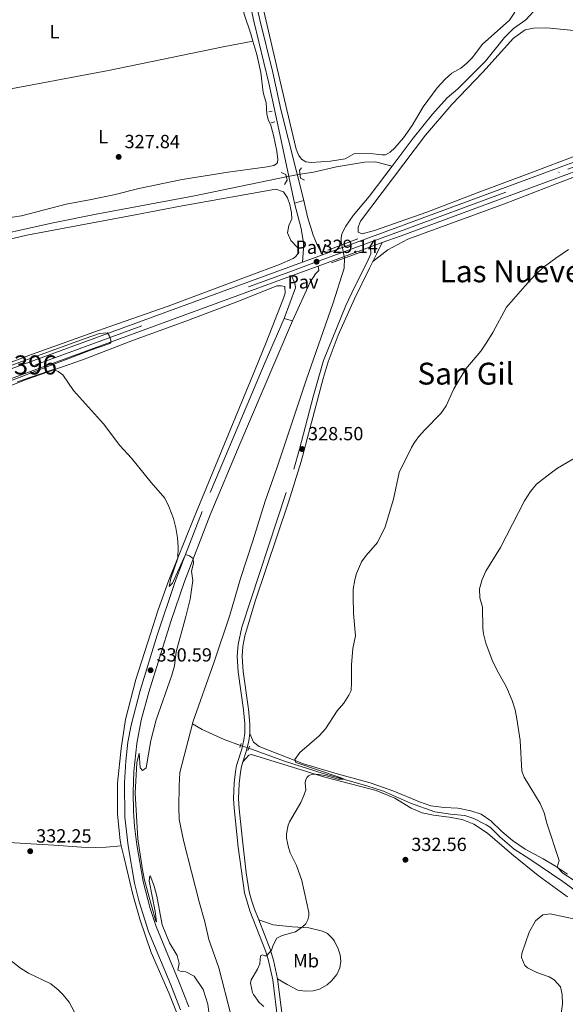
# Model space of a CAD drawing. Units: metres. Extents: x 587243 to 594148, y 4705846 to 4710562.
# Drawn here: x 591984 to 592271, y 4706935 to 4707453 of the extents above; entities that cross this region are included whole.
import ezdxf
from ezdxf.enums import TextEntityAlignment as Align

# ---------------------------------------------------------------- set-up
doc = ezdxf.new("R2010")
doc.units = ezdxf.units.M
doc.header["$MEASUREMENT"] = 0
for name, pattern in [('DGN Style 2', [74.5648, 44.73888, -29.82592]), ('DGN Style 3', [104.39072, 74.5648, -29.82592]), ('DGN Style 4', [119.3782448, 59.65184000000001, -29.82592, 0.0745648, -29.82592]), ('DGN Style 5', [52.19536, 22.36944, -29.82592])]:
    doc.linetypes.add(name, pattern=pattern)
for name, color, linetype, lineweight in [('Nivel 11', 7, 'Continuous', 0), ('Nivel 21', 7, 'Continuous', 0), ('Nivel 22', 7, 'Continuous', 0), ('Nivel 23', 7, 'Continuous', 0), ('Nivel 25', 7, 'Continuous', 0), ('Nivel 26', 7, 'Continuous', 0), ('Nivel 36', 7, 'Continuous', 0), ('Nivel 37', 7, 'Continuous', 0), ('Nivel 41', 7, 'Continuous', 0), ('Nivel 45', 7, 'Continuous', 0), ('Nivel 48', 7, 'Continuous', 0), ('Nivel 5', 7, 'Continuous', 0), ('Nivel 54', 7, 'Continuous', 0), ('Nivel 7', 7, 'Continuous', 0)]:
    doc.layers.add(name, color=color, linetype=linetype, lineweight=lineweight)
doc.styles.add('Style-Arial', font='txt')
doc.styles.add('Style-Arial Narrow', font='txt')
doc.styles.add('Style-Times New Roman', font='txt')

# ---------------------------------------------------------------- blocks, each defined once
blk = doc.blocks.new('5PATER')
at = {"layer": 'Nivel 7', "linetype": 'Continuous', "lineweight": 0}
h = blk.add_hatch(color=51, dxfattribs=at)
edge = h.paths.add_edge_path()
edge.add_ellipse((-0.01885426044464111, -0.04621738195419312), major_axis=(-10.95721237655889, -11.10700355671524), ratio=0.9994222409660316, start_angle=0, end_angle=360)

msp = doc.modelspace()

# ---------------------------------------------------------------- linework, layer by layer
at = {"layer": 'Nivel 11', "color": 142, "linetype": 'DGN Style 3', "lineweight": 13}
for points in [[(592180.3399999999, 4707376.310000001, 325.89), (592191.5, 4707391.060000001, 325.78), (592201.6400000006, 4707403.59, 325.68), (592209.3299999982, 4707412.199999999, 325.68), (592214.8999999985, 4707416.939999999, 325.68), (592229.4400000013, 4707431.540000001, 325.68), (592239.4400000013, 4707444.08, 325.68), (592244.1999999993, 4707448.74, 325.68), (592250.7399999984, 4707453.359999999, 325.68), (592257.2300000004, 4707460.310000001, 325.68)], [(592131.9400000013, 4707372.02, 326.27), (592138.9800000004, 4707373.130000001, 326.2), (592151.2199999988, 4707375.949999999, 326.2), (592165.8399999999, 4707378.34, 326.2), (592171.6400000006, 4707378.65, 325.88), (592180.3399999999, 4707376.310000001, 325.89)], [(592153.9600000009, 4707334.85, 326.71), (592153.5500000007, 4707336.380000001, 326.64), (592153.5100000016, 4707338.42, 326.53), (592154.0199999996, 4707340.75, 326.53), (592156.120000001, 4707344.75, 326.32), (592159.9800000004, 4707350.35, 326.21), (592168.2600000016, 4707360.33, 326), (592180.3399999999, 4707376.310000001, 325.89)], [(591963.2899999991, 4707339.1, 327.8), (591968.129999999, 4707339.119999999, 327.8), (591983.2199999988, 4707342.199999999, 327.37), (592001.3000000007, 4707346.35, 327.05), (592024.75, 4707351.09, 326.94), (592076.4400000013, 4707360.710000001, 326.41), (592124.7399999984, 4707370.699999999, 326.31)], [(592075.3099999987, 4707082.82, 328.24), (592075.5300000012, 4707083.68, 328.24), (592086.620000001, 4707114.93, 328.13), (592095.0899999999, 4707139.99, 327.92), (592100.6000000015, 4707159.199999999, 327.7), (592107.1999999993, 4707178.98, 327.38), (592113.6400000006, 4707199.91, 327.49), (592119.9200000018, 4707217.84, 327.81), (592135.1099999994, 4707263.699999999, 327.7), (592149.370000001, 4707304.43, 327.7), (592155.1000000015, 4707322.619999999, 327.06), (592155.3099999987, 4707327.85, 326.98)], [(592095.7300000004, 4706929.01, 328.34), (592089.1799999997, 4706954.35, 328.34), (592084.0599999987, 4706969.26, 328.34), (592081.9100000001, 4706978.51, 328.34), (592078.8500000015, 4706989.029999999, 328.34), (592070.7600000016, 4707020.609999999, 328.34), (592068.4299999997, 4707032.439999999, 328.34), (592068.1700000018, 4707038.91, 328.34), (592068.4400000013, 4707050.18, 328.34), (592068.7899999991, 4707057.140000001, 328.34), (592075.3099999987, 4707082.82, 328.24)], [(592100.6700000018, 4707071.41, 328.47), (592092.0199999996, 4707074.529999999, 328.36), (592080.3900000006, 4707079.77, 328.04), (592075.3099999987, 4707082.82, 328.24)], [(592280.0199999996, 4706992.57, 333.37), (592270.1999999993, 4706999.689999999, 333.27), (592252.8500000015, 4707011.51, 332.2), (592244.5599999987, 4707016.82, 331.99), (592237.2800000012, 4707023.1, 331.67), (592232.1400000006, 4707028.119999999, 331.67), (592229.8599999994, 4707029.65, 331.67), (592223.3099999987, 4707032.939999999, 331.67), (592218.5799999982, 4707034.49, 331.67), (592211.129999999, 4707035.17, 331.45), (592202.7800000012, 4707036.380000001, 331.03), (592190.1400000006, 4707041.060000001, 330.6), (592175.8299999982, 4707047.279999999, 330.6), (592167.0399999991, 4707050.18, 330.39), (592144.1999999993, 4707056.65, 329.64), (592123.8099999987, 4707063.17, 329.22), (592105.0199999996, 4707070, 328.68)]]:
    msp.add_polyline3d(points, dxfattribs=at)
at = {"layer": 'Nivel 21', "color": 1, "linetype": 'DGN Style 2', "lineweight": 0, "flags": 128}
for points, elevation in [([(592115.6000000015, 4707404.91), (592117.370000001, 4707405.290000001)], 328.66), ([(592116.8000000007, 4707399.130000001), (592118.629999999, 4707399.58)], 328.66), ([(592134.2800000012, 4707368.890000001), (592132.2199999988, 4707369.939999999), (592131.6600000001, 4707374.09), (592132.8000000007, 4707375.41)], 328.12), ([(592101.0100000016, 4707072.34), (592100.6700000018, 4707071.41)], 328.98), ([(592100.6700000018, 4707071.41), (592100.2300000004, 4707070.210000001)], 328.98), ([(592104.5599999987, 4707068.720000001), (592105.0199999996, 4707070)], 328.98), ([(592105.0199999996, 4707070), (592105.3999999985, 4707071.050000001)], 328.98)]:
    msp.add_lwpolyline(points, dxfattribs=dict(at, elevation=elevation))
at = {"layer": 'Nivel 21', "color": 1, "linetype": 'DGN Style 2', "lineweight": 0, "extrusion": (0.0116163288674576, 0.004431577932959111, 0.9999227080233087), "elevation": 28068.14358310717, "flags": 128}
msp.add_lwpolyline([(592102.8677925803, 4707253.896665428), (592118.649167303, 4707259.916724542)], dxfattribs=at)
at = {"layer": 'Nivel 21', "color": 7, "linetype": 'Continuous', "lineweight": 13, "extrusion": (0.005701850338910468, 0.002081774114044856, 0.9999815773899292), "elevation": 13504.97869257032, "flags": 128}
msp.add_lwpolyline([(592157.5283908956, 4707315.845939782), (592163.7185183428, 4707318.105944678)], dxfattribs=at)
at = {"layer": 'Nivel 21', "color": 7, "linetype": 'Continuous', "lineweight": 0, "extrusion": (0.8937864843507325, -0.4453932445155811, 0.05263628151609498), "elevation": -1567320.143949176, "flags": 128}
msp.add_lwpolyline([(4477299.699544024, 82941.28166702867), (4477304.015151322, 82941.1715143295), (4477310.82626231, 82941.76233335224)], dxfattribs=at)
at = {"layer": 'Nivel 21', "color": 7, "linetype": 'Continuous', "lineweight": 13, "extrusion": (0.007050307033992302, 0.002583318607875042, 0.999971809420494), "elevation": 16664.42710076237, "flags": 128}
msp.add_lwpolyline([(592124.4824343771, 4707296.337655088), (592151.9933017232, 4707306.417688722)], dxfattribs=at)
at = {"layer": 'Nivel 21', "color": 1, "linetype": 'DGN Style 2', "lineweight": 0, "extrusion": (0.006488597746212353, 0.002408184264198276, 0.9999760490870956), "elevation": 15506.79262492086, "flags": 128}
msp.add_lwpolyline([(592133.9431262165, 4707301.646454116), (592148.8435263, 4707307.176470151)], dxfattribs=at)
at = {"layer": 'Nivel 21', "color": 7, "linetype": 'Continuous', "lineweight": 13, "extrusion": (0.006641666610114262, 0.00243277618769722, 0.9999749846194457), "elevation": 15713.80300741753, "flags": 128}
msp.add_lwpolyline([(592117.9233911261, 4707301.51170142), (592128.5436882228, 4707305.401712932)], dxfattribs=at)
at = {"layer": 'Nivel 21', "color": 7, "linetype": 'Continuous', "lineweight": 13, "extrusion": (0.006897931269839935, 0.002526624896136249, 0.9999730169913742), "elevation": 16307.32382985079, "flags": 128}
msp.add_lwpolyline([(592111.1014480852, 4707292.352818595), (592125.1618723609, 4707297.502835035)], dxfattribs=at)
at = {"layer": 'Nivel 21', "color": 7, "linetype": 'Continuous', "lineweight": 0, "elevation": 329.35, "flags": 128}
msp.add_lwpolyline([(592101.879999999, 4707062.73), (592103.7800000012, 4707068.77), (592105, 4707073.859999999), (592105.5, 4707077.58)], dxfattribs=at)
at = {"layer": 'Nivel 21', "color": 7, "linetype": 'Continuous', "lineweight": 13}
for points in [[(592143.7899999991, 4707329.699999999, 329.11), (592183.3999999985, 4707344.210000001, 328.8), (592272.0399999991, 4707377.029999999, 328.8), (592320.3000000007, 4707394.58, 329.33), (592412.1400000006, 4707428.35, 328.91), (592450.6999999993, 4707442.48, 328.91), (592480.379999999, 4707453.460000001, 328.8), (592511.620000001, 4707465.1, 328.8), (592543.9499999993, 4707477.1, 328.8), (592572.6799999997, 4707487.93, 328.91), (592603.379999999, 4707499.01, 329.12), (592632.5899999999, 4707509.779999999, 329.44), (592664.2399999984, 4707521.220000001, 329.87), (592696.1600000001, 4707533.01, 329.97), (592723.1999999993, 4707542.91, 330.4), (592751.3200000003, 4707553.380000001, 330.83), (592755.9299999997, 4707555.07, 330.91)], [(592175.2199999988, 4707336.02, 328.88), (592185.0799999982, 4707339.630000001, 328.8), (592273.7199999988, 4707372.460000001, 328.8), (592321.9800000004, 4707390, 329.33), (592413.8200000003, 4707423.779999999, 328.91), (592452.3399999999, 4707438.01, 328.91), (592482.0399999991, 4707449, 328.8), (592513.2800000012, 4707460.640000001, 328.8), (592545.6099999994, 4707472.65, 328.8), (592574.3200000003, 4707483.470000001, 328.91), (592605.0100000016, 4707494.540000001, 329.12), (592634.2199999988, 4707505.310000001, 329.44), (592665.879999999, 4707516.75, 329.87), (592697.8000000007, 4707528.540000001, 329.97), (592724.8500000015, 4707538.449999999, 330.4), (592752.9699999988, 4707548.92, 330.83)], [(591307.4699999988, 4707022.15, 337.64), (591323.4100000001, 4707028.060000001, 337.64), (591354.5500000007, 4707039.640000001, 337.53), (591386.5100000016, 4707051.380000001, 337.75), (591415.629999999, 4707062.24, 337.64), (591445.8900000006, 4707073.540000001, 337.85), (591470.6000000015, 4707082.76, 337.85), (591498.9699999988, 4707093.140000001, 337.32), (591526.2600000016, 4707103.15, 336.9), (591552.3299999982, 4707112.74, 336.68), (591603.3099999987, 4707131.49, 334.98), (591634.6700000018, 4707142.869999999, 333.81), (591674.2800000012, 4707157.189999999, 333.17), (591724.0500000007, 4707175.5, 332.42), (591763.6600000001, 4707189.76, 332), (591798.3299999982, 4707202.49, 331.47), (591835.5700000003, 4707216.23, 331.36), (591883.4100000001, 4707234.17, 330.61), (591991.8599999994, 4707274.050000001, 330.29), (592133.1700000018, 4707325.810000001, 329.19)], [(591309.1600000001, 4707017.92, 337.64), (591325, 4707023.790000001, 337.64), (591356.129999999, 4707035.369999999, 337.53), (591388.1000000015, 4707047.1, 337.75), (591417.2199999988, 4707057.970000001, 337.64), (591447.4800000004, 4707069.27, 337.85), (591472.1799999997, 4707078.49, 337.85), (591500.5399999991, 4707088.859999999, 337.32), (591527.8299999982, 4707098.880000001, 336.9), (591553.8999999985, 4707108.470000001, 336.68), (591604.879999999, 4707127.210000001, 334.98), (591636.2199999988, 4707138.59, 333.81), (591675.8399999999, 4707152.91, 333.17), (591725.6000000015, 4707171.220000001, 332.42), (591765.2199999988, 4707185.470000001, 332), (591799.8999999985, 4707198.220000001, 331.47), (591837.1499999985, 4707211.949999999, 331.36), (591885.1099999994, 4707229.609999999, 330.61), (591993.5300000012, 4707269.48, 330.29), (592127.4600000009, 4707318.529999999, 329.25)]]:
    msp.add_polyline3d(points, dxfattribs=at)
at = {"layer": 'Nivel 21', "color": 7, "linetype": 'Continuous', "lineweight": 0}
for points in [[(592133.9400000013, 4707358.17, 329.08), (592121.9299999997, 4707406.029999999, 328.51), (592117.5799999982, 4707425.560000001, 328.72), (592110.7600000016, 4707453.390000001, 329.3), (592106.0700000003, 4707474.33, 328.91)], [(592105.5, 4707077.58, 329.35), (592105.4800000004, 4707082.58, 329.27), (592104.8399999999, 4707090.439999999, 329.25), (592102.0700000003, 4707110.25, 329.25), (592101.620000001, 4707115.33, 329.19), (592101.5199999996, 4707118.4, 329.16), (592101.8900000006, 4707123.380000001, 329.14), (592102.8500000015, 4707129.130000001, 329.14), (592108.3399999999, 4707147.359999999, 329.07), (592125.8399999999, 4707199.48, 328.57), (592132.5399999991, 4707220.77, 328.5), (592144.1400000006, 4707264.51, 328.57), (592146.7399999984, 4707273.23, 328.61), (592152.0799999982, 4707287.25, 328.61), (592160.5199999996, 4707306.43, 328.61), (592168.5199999996, 4707322.540000001, 328.5), (592170.2800000012, 4707326.050000001, 328.4)], [(592128.0399999991, 4707294.790000001, 328.71), (592112.0100000016, 4707257.529999999, 327.99), (592100.2300000004, 4707229.939999999, 328.12), (592084.7199999988, 4707192.68, 329.03), (592071.2100000009, 4707157.74, 330.34), (592064, 4707136.66, 330.39), (592052.3900000006, 4707099.35, 330.66), (592048.4600000009, 4707084.58, 330.6), (592046.0399999991, 4707072.359999999, 330.42), (592044.5300000012, 4707057.720000001, 330.22), (592044.1600000001, 4707046.82, 330.12), (592044.3399999999, 4707036.82, 330.04), (592044.9400000013, 4707028.92, 329.99), (592046.1499999985, 4707019.119999999, 329.98), (592049.4200000018, 4706999.74, 330.1), (592053.0799999982, 4706985.529999999, 330.2), (592056.1999999993, 4706976.029999999, 330.26), (592068.2600000016, 4706947.050000001, 330.61), (592073.3900000006, 4706933.800000001, 330.57)], [(592110.25, 4706979.5, 329.7), (592108.0399999991, 4706985.210000001, 329.67), (592106.370000001, 4706989.939999999, 329.62), (592105.2199999988, 4706994.359999999, 329.57), (592103.6700000018, 4707004.24, 329.45), (592101.4299999997, 4707023.029999999, 329.35), (592099.8599999994, 4707037.949999999, 329.35), (592099.620000001, 4707043.4, 329.35), (592099.9200000018, 4707051.32, 329.35), (592100.5700000003, 4707057.33, 329.35), (592101.1000000015, 4707060.26, 329.35), (592101.879999999, 4707062.73, 329.35)], [(592120.1499999985, 4706948.5, 330.05), (592118.0500000007, 4706958.27, 329.9), (592116.1999999993, 4706964.1, 329.78), (592110.25, 4706979.5, 329.7)], [(592177.5300000012, 4706764.449999999, 331.24), (592176.0899999999, 4706776.18, 330.88), (592173.0700000003, 4706788.58, 330.74), (592168.9200000018, 4706812.640000001, 330.63), (592166.6799999997, 4706820.109999999, 330.63), (592164.5399999991, 4706824.619999999, 330.63), (592160.8000000007, 4706830.02, 330.63), (592143.5399999991, 4706848.16, 330.63), (592135.7300000004, 4706857.42, 330.57), (592132.5, 4706863.15, 330.43), (592131.0199999996, 4706867.93, 330.42), (592128.5799999982, 4706880.26, 330.42), (592125.75, 4706905.1, 330.42), (592122.879999999, 4706926.49, 330.63), (592120.1499999985, 4706948.5, 330.05)]]:
    msp.add_polyline3d(points, dxfattribs=at)
at = {"layer": 'Nivel 21', "color": 7, "linetype": 'DGN Style 3', "lineweight": 0}
for points in [[(592104.0500000007, 4707468.77, 328.87), (592107.6900000013, 4707452.67, 329.3), (592115.620000001, 4707419.99, 328.65), (592121.9400000013, 4707390.699999999, 328.55), (592128.9800000004, 4707356.779999999, 329.08)], [(592120.3299999982, 4706926.17, 330.63), (592117.620000001, 4706948.060000001, 330.05), (592115.1999999993, 4706958.859999999, 329.88), (592113.7800000012, 4706963.23, 329.78), (592105.6099999994, 4706984.369999999, 329.67), (592102.6999999993, 4706993.800000001, 329.57), (592099.4499999993, 4707017.76, 329.35), (592097.2399999984, 4707038.4, 329.35), (592097.0399999991, 4707043.390000001, 329.35), (592097.3500000015, 4707051.51, 329.35), (592098.0199999996, 4707057.699999999, 329.35), (592098.5899999999, 4707060.869999999, 329.35), (592101.3000000007, 4707069.449999999, 329.35), (592102.4699999988, 4707074.33, 329.35), (592102.9200000018, 4707077.74, 329.35), (592102.8900000006, 4707082.74, 329.27), (592102.2899999991, 4707090.16, 329.25), (592099.5, 4707110.08, 329.25), (592098.9499999993, 4707118.43, 329.16), (592099.4600000009, 4707124.560000001, 329.14), (592101.3399999999, 4707133.689999999, 329.14), (592128.620000001, 4707216.75, 328.5), (592131.7399999984, 4707227.24, 328.5), (592139.0799999982, 4707255.52, 328.53), (592144.3099999987, 4707274.07, 328.61), (592156.129999999, 4707302.880000001, 328.61), (592160.7300000004, 4707313.01, 328.61), (592167.1799999997, 4707325.41, 328.61), (592169.1400000006, 4707330.09, 328.52), (592169.0300000012, 4707333.76, 328.92)], [(592123.5799999982, 4707296.08, 328.71), (592113.6799999997, 4707273.130000001, 328.19), (592080.4200000018, 4707194.42, 329.03), (592070.4299999997, 4707168.74, 330.14), (592066.0500000007, 4707157.15, 330.37), (592056.8200000003, 4707129.439999999, 330.41), (592047.8500000015, 4707100.34, 330.66), (592043.120000001, 4707082.09, 330.56), (592041.4600000009, 4707073.050000001, 330.42), (592040.2800000012, 4707063.119999999, 330.28), (592039.629999999, 4707051.92, 330.16), (592039.879999999, 4707033.619999999, 330.03), (592041.5599999987, 4707018.48, 329.98), (592044.879999999, 4706998.810000001, 330.1), (592047.2600000016, 4706989.09, 330.16), (592052.2100000009, 4706973.49, 330.27), (592063.9600000009, 4706945.32, 330.61), (592069.0399999991, 4706932.189999999, 330.57)]]:
    msp.add_polyline3d(points, dxfattribs=at)
at = {"layer": 'Nivel 21', "color": 1, "linetype": 'DGN Style 2', "lineweight": 0}
msp.add_polyline3d([(592121.9899999984, 4707372.890000001, 327.8), (592124.4699999988, 4707371.91, 328.66), (592125.1400000006, 4707368.859999999, 328.55), (592123.8200000003, 4707366.58, 328.02)], dxfattribs=at)
at = {"layer": 'Nivel 22', "color": 142, "linetype": 'DGN Style 5', "lineweight": 0, "extrusion": (0.005374818973710016, 0.000985383478513503, 0.9999850700587485), "elevation": 8147.433730584522, "flags": 128}
msp.add_lwpolyline([(592121.6333321147, 4707366.277034633), (592114.4332211241, 4707364.957033992)], dxfattribs=at)
at = {"layer": 'Nivel 22', "color": 142, "linetype": 'DGN Style 5', "lineweight": 0, "extrusion": (-0.007166882006239575, 0.03716161040272373, 0.9992835686203315), "elevation": 171014.7221047203, "flags": 128}
msp.add_lwpolyline([(-1472856.548304252, -4506776.126945231), (-1472856.548304252, -4506783.261046436)], dxfattribs=at)
at = {"layer": 'Nivel 22', "color": 142, "linetype": 'DGN Style 5', "lineweight": 0, "extrusion": (-0.04363998379626679, 0.01414537405810027, 0.9989471758841996), "elevation": 41072.1463469435, "flags": 128}
msp.add_lwpolyline([(-4660289.437565994, -887197.8398596719), (-4660289.437565994, -887193.2622292824)], dxfattribs=at)
at = {"layer": 'Nivel 23', "color": 7, "linetype": 'DGN Style 4', "lineweight": 0}
msp.add_polyline3d([(591884.3099999987, 4707231.790000001, 330.61), (591992.7300000004, 4707271.66, 330.29), (592126.6600000001, 4707320.710000001, 329.25), (592140.6700000018, 4707326, 329.14), (592184.2199999988, 4707341.949999999, 328.8), (592272.870000001, 4707374.779999999, 328.8), (592321.129999999, 4707392.32, 329.33), (592412.9699999988, 4707426.1, 328.91), (592451.3999999985, 4707440.560000001, 328.91), (592481.0899999999, 4707451.550000001, 328.8), (592512.3299999982, 4707463.189999999, 328.8)], dxfattribs=at)
at = {"layer": 'Nivel 25', "color": 1, "linetype": 'Continuous', "lineweight": 0, "extrusion": (0.01868968746785015, 0.005237634189578973, 0.9998116136405151), "elevation": 36051.13639614811, "flags": 128}
msp.add_lwpolyline([(4372946.757201366, -1840071.103438139), (4372946.757201366, -1840076.255495977)], dxfattribs=at)
at = {"layer": 'Nivel 25', "color": 1, "linetype": 'Continuous', "lineweight": 0, "elevation": 328.71, "flags": 128}
msp.add_lwpolyline([(592123.5799999982, 4707296.08), (592128.0399999991, 4707294.790000001)], dxfattribs=at)
at = {"layer": 'Nivel 25', "color": 1, "linetype": 'Continuous', "lineweight": 0}
for points in [[(592133.1700000018, 4707325.810000001, 329.19), (592133.8599999994, 4707332.92, 329.08), (592133.8000000007, 4707335.92, 329.08), (592132.5700000003, 4707343.41, 329.08), (592128.9800000004, 4707356.779999999, 329.08)], [(592133.9400000013, 4707358.17, 328.98), (592135.9400000013, 4707349.68, 328.98), (592138.7800000012, 4707339.9, 329.19), (592141.129999999, 4707334.560000001, 329.19), (592143.7899999991, 4707329.699999999, 329.11)], [(592128.0399999991, 4707294.790000001, 328.71), (592137.3500000015, 4707315.17, 328.71), (592140.129999999, 4707319.59, 328.71), (592141.879999999, 4707321.32, 328.71), (592141.5199999996, 4707323.68, 329.14)], [(592127.4600000009, 4707318.529999999, 329.25), (592129.1000000015, 4707315.01, 329.25), (592129.4600000009, 4707313.790000001, 329.03), (592129.4899999984, 4707312.290000001, 329.03), (592123.5799999982, 4707296.08, 328.71)]]:
    msp.add_polyline3d(points, dxfattribs=at)
at = {"layer": 'Nivel 36', "color": 92, "linetype": 'Continuous', "lineweight": 0}
for points in [[(592107.1999999993, 4707442.040000001, 328.5), (592106.0899999999, 4707445.939999999, 328.59), (592102.5199999996, 4707456.35, 328.75), (592095.4899999984, 4707487.67, 328.7), (592094.9600000009, 4707488.75, 328.7), (592094.3999999985, 4707489.6, 328.86), (592094, 4707490.85, 328.86)], [(592109.3000000007, 4707473.77, 329.02), (592124.9899999984, 4707405.890000001, 328.38), (592129.9400000013, 4707385.310000001, 328.49), (592131.2699999996, 4707381.82, 328.49), (592132.7399999984, 4707379.93, 328.49), (592134.9400000013, 4707378.51, 328.54), (592137.75, 4707378.18, 328.59), (592147.8999999985, 4707378.949999999, 329.02), (592155.6600000001, 4707380.15, 328.7), (592160.620000001, 4707382.939999999, 328.49), (592170.4200000018, 4707382.85, 328.54), (592175, 4707382.18, 328.22), (592176.9100000001, 4707382.290000001, 328.17), (592179.3099999987, 4707383.630000001, 328.11), (592181.8900000006, 4707385.890000001, 328.11), (592186.370000001, 4707391.130000001, 328.01), (592190.8900000006, 4707397.66, 327.9), (592196.7100000009, 4707407.49, 327.9), (592204.1700000018, 4707417.460000001, 327.95), (592208.3500000015, 4707422.040000001, 327.9), (592211.8000000007, 4707425.210000001, 327.9), (592216.5, 4707427.960000001, 327.74), (592219.620000001, 4707430.470000001, 327.63), (592222.6000000015, 4707433.560000001, 327.63), (592227.6900000013, 4707440.41, 327.58), (592242.129999999, 4707453.199999999, 327.47), (592245, 4707457.35, 327.29)], [(592302.9299999997, 4707391.48, 328.67), (592252.9200000018, 4707372.67, 327.93), (592225.0599999987, 4707362.27, 327.93), (592198.7100000009, 4707352.02, 327.5), (592171.1099999994, 4707342.5, 327.71), (592164.6000000015, 4707340.6, 327.71), (592162.6000000015, 4707341.59, 327.71), (592162.5500000007, 4707344.25, 327.71), (592163.7899999991, 4707347.279999999, 327.71), (592197.9600000009, 4707392.540000001, 327.93), (592211.7199999988, 4707408.689999999, 327.5), (592228.120000001, 4707425.710000001, 327.71), (592244.1600000001, 4707443.689999999, 327.61), (592250.4299999997, 4707448.1, 327.5), (592254.8500000015, 4707448.869999999, 327.5), (592261.7399999984, 4707449.060000001, 327.39), (592277.7399999984, 4707447.449999999, 327.29)], [(591908.7899999991, 4707402.130000001, 330), (591938, 4707408.810000001, 328.62), (591971.3200000003, 4707415.43, 328.83), (592031.1600000001, 4707426.710000001, 328.62), (592091.5899999999, 4707439.02, 328.3), (592107.1999999993, 4707442.040000001, 328.5)], [(591976.0199999996, 4707348.779999999, 329.23), (591985.379999999, 4707350.210000001, 329.23), (592009.0100000016, 4707356.32, 328.65), (592021.2899999991, 4707358.52, 328.59), (592033.9299999997, 4707361.210000001, 328.81), (592047.1799999997, 4707364.529999999, 328.65), (592070.0199999996, 4707369.25, 328.43), (592094.2399999984, 4707373.210000001, 328.65), (592114.6600000001, 4707375.98, 328.86), (592118.2300000004, 4707376.699999999, 328.81), (592119.6099999994, 4707377.51, 328.81), (592120.0399999991, 4707378.130000001, 328.81), (592120.25, 4707379.77, 328.81), (592119.7600000016, 4707384.130000001, 328.49), (592118, 4707392.630000001, 328.11), (592116.4200000018, 4707398.470000001, 328.01), (592115.370000001, 4707400.32, 328.01), (592114.4899999984, 4707403.58, 328.06), (592114.0700000003, 4707409.550000001, 328.06), (592112.6400000006, 4707415.050000001, 328.06), (592111.2800000012, 4707425.529999999, 328.27), (592109.1600000001, 4707435.15, 328.33), (592107.1999999993, 4707442.040000001, 328.5)], [(592170.2800000012, 4707326.050000001, 328.4), (592178.0799999982, 4707332.33, 328.4), (592188.620000001, 4707337.779999999, 328.3), (592239.5899999999, 4707356.540000001, 328.94), (592266.620000001, 4707367.07, 329.04), (592301.1799999997, 4707380.060000001, 328.83), (592359.4699999988, 4707401.140000001, 329.36), (592404.3399999999, 4707417.73, 328.83), (592424.9800000004, 4707425.050000001, 328.74)], [(591969.6799999997, 4707335.66, 328.97), (591988.2300000004, 4707339.9, 328.86), (592044.2699999996, 4707350.42, 329.08), (592070.0399999991, 4707355.470000001, 328.54), (592119.2100000009, 4707364.16, 328.12), (592123.1900000013, 4707362.73, 328.01), (592125.3000000007, 4707359.630000001, 328.12), (592126.5899999999, 4707356.18, 328.22), (592127.4200000018, 4707351.76, 328.22), (592127.620000001, 4707348.550000001, 328.22), (592126.0500000007, 4707344.970000001, 328.01), (592125.4400000013, 4707341.210000001, 327.9), (592127.1499999985, 4707337.15, 327.9), (592130.6999999993, 4707333.460000001, 327.9), (592131.2899999991, 4707330.949999999, 327.9), (592129.8299999982, 4707328.67, 327.9), (592128.2800000012, 4707327.68, 327.9), (592121.1700000018, 4707324.550000001, 327.9), (592089.25, 4707312.630000001, 328.22), (592062.620000001, 4707302.58, 329.5), (592028.379999999, 4707290.689999999, 328.86), (591990.620000001, 4707277.09, 329.29), (591954.7100000009, 4707263.6, 329.18)], [(592071.9100000001, 4707294.609999999, 328.94), (592100.0899999999, 4707305.43, 328.62), (592119.8000000007, 4707313.369999999, 328.41), (592122.0599999987, 4707313.35, 328.41), (592123.9800000004, 4707312.970000001, 328.41), (592124.1799999997, 4707309.359999999, 328.3), (592123.1999999993, 4707306.75, 327.98), (592114.0799999982, 4707283.380000001, 327.87), (592108.3399999999, 4707269.210000001, 328.19), (592083.9100000001, 4707210.210000001, 328.41), (592076.0799999982, 4707191.029999999, 328.83), (592062.9699999988, 4707158.300000001, 330.64), (592057.3900000006, 4707142.779999999, 330.22), (592053.2600000016, 4707130.08, 330.75), (592045.5100000016, 4707106.050000001, 330.96), (592040.1099999994, 4707084.93, 330.96), (592037.8000000007, 4707069.67, 330.64), (592035.9499999993, 4707051.560000001, 330.22), (592035.9800000004, 4707035.18, 330.32), (592037.2600000016, 4707021.35, 329.9), (592037.9100000001, 4707018.49, 329.86)], [(591962.7899999991, 4707254.23, 330), (591988.3999999985, 4707264.119999999, 330.11), (592017.4899999984, 4707274.42, 329.9), (592044.3900000006, 4707284.68, 329.79), (592071.9100000001, 4707294.609999999, 328.94)], [(592272.6000000015, 4707003.66, 335.28), (592266.379999999, 4707007.84, 334.85), (592259.8200000003, 4707011.75, 334), (592250.4499999993, 4707016.83, 333.14), (592243.6799999997, 4707021.279999999, 332.61), (592238.129999999, 4707026.02, 332.61), (592232.2899999991, 4707031.710000001, 332.5), (592227.3200000003, 4707035.1, 332.61), (592221.8200000003, 4707036.970000001, 332.61), (592214.9800000004, 4707038.279999999, 332.5), (592207.8000000007, 4707038.630000001, 331.76), (592200.8299999982, 4707039.52, 331.12), (592194.7800000012, 4707041.59, 331.01), (592181.3000000007, 4707047.279999999, 331.23), (592168.870000001, 4707051.689999999, 331.12), (592151.4499999993, 4707056.48, 330.48), (592133.8200000003, 4707061.68, 330.05), (592110.4499999993, 4707070.800000001, 329.95), (592107.5399999991, 4707073.07, 329.63), (592105.5, 4707077.58, 329.35)], [(592272.6099999994, 4706991.6, 333.46), (592257.1799999997, 4707002.91, 333.03), (592243.3299999982, 4707014.050000001, 332.29), (592230.6400000006, 4707025.210000001, 331.97), (592223.3200000003, 4707029.99, 331.86), (592217.3299999982, 4707032.4, 331.86), (592210.3500000015, 4707033.640000001, 331.86), (592202.2100000009, 4707034.58, 331.97), (592196.25, 4707035.970000001, 331.97), (592190.3399999999, 4707038.380000001, 331.86), (592181.7800000012, 4707043.550000001, 331.54), (592171.9499999993, 4707047.6, 331.22), (592145, 4707054.6, 330.05), (592106.4299999997, 4707066.65, 329.73), (592105.0700000003, 4707066.210000001, 329.51), (592101.879999999, 4707062.73, 329.35)], [(591893.6099999994, 4707011.24, 337.69), (591898.3999999985, 4707012.119999999, 337.08), (591908.1900000013, 4707013.91, 336.44), (591916.4699999988, 4707016.34, 335.59), (591925.1799999997, 4707019.439999999, 334.79), (591933.1900000013, 4707021.810000001, 334.2), (591936.0799999982, 4707022.130000001, 334.2), (591944.3999999985, 4707022.460000001, 334.1), (591952.9699999988, 4707022.27, 333.4), (591969.6099999994, 4707020.84, 332.76), (592002.370000001, 4707018.93, 331.64), (592017.0300000012, 4707017.800000001, 330.79), (592024.1900000013, 4707017.66, 330.31), (592029.9899999984, 4707017.800000001, 330.31), (592037.9100000001, 4707018.49, 329.86)], [(592037.9100000001, 4707018.49, 329.86), (592039.1900000013, 4707012.93, 329.79), (592044.0599999987, 4706992.949999999, 330.54), (592047.8599999994, 4706979.380000001, 330.64), (592053.6400000006, 4706962.290000001, 330.54), (592062.8999999985, 4706941.17, 330.96), (592068.8399999999, 4706926.130000001, 330.22), (592072.8599999994, 4706912.08, 330.11), (592076.620000001, 4706896.59, 330.64), (592079.8500000015, 4706880.550000001, 330.75), (592081.8900000006, 4706866.32, 331.07), (592082.379999999, 4706850.91, 331.82), (592082.3000000007, 4706833.51, 330.64), (592082.4400000013, 4706814.68, 331.5), (592082.2199999988, 4706797.27, 331.39), (592080.3000000007, 4706782.77, 332.03), (592076.5, 4706763.32, 332.88), (592071.8599999994, 4706744.609999999, 332.99), (592069.1000000015, 4706727.84, 333.42), (592067.5, 4706711.16, 332.35), (592064.6900000013, 4706693.359999999, 332.14), (592059.9400000013, 4706677.58, 332.67), (592055.5399999991, 4706667.880000001, 332.35)], [(592110.25, 4706979.5, 329.7), (592117.870000001, 4706976.91, 329.59), (592127.9899999984, 4706975.800000001, 329.7), (592136.5300000012, 4706975.279999999, 330.34), (592143.7199999988, 4706973.640000001, 330.23), (592146.4800000004, 4706972.33, 330.23), (592148.9100000001, 4706969.91, 330.45), (592150.1000000015, 4706968.369999999, 330.45), (592152.0799999982, 4706964.310000001, 330.45), (592153.1000000015, 4706961.119999999, 330.45), (592153.5, 4706957.85, 330.45), (592152.9499999993, 4706954.23, 330.45), (592151.3099999987, 4706950.85, 330.45), (592148.5100000016, 4706947.460000001, 330.45), (592146.2199999988, 4706945.43, 330.34), (592142.1700000018, 4706943.040000001, 330.23), (592138.8500000015, 4706942.16, 330.13), (592134.8900000006, 4706942.09, 330.02), (592130.7199999988, 4706942.619999999, 330.02), (592125.1400000006, 4706945.449999999, 329.91), (592120.1499999985, 4706948.5, 330.05)]]:
    msp.add_polyline3d(points, dxfattribs=at)
at = {"layer": 'Nivel 5', "color": 30, "linetype": 'Continuous', "lineweight": 0, "flags": 128}
for points, elevation in [([(592273.1499999985, 4707332.42), (592266.4800000004, 4707327.859999999), (592260.5700000003, 4707323.390000001), (592255.7300000004, 4707319.09), (592250.3000000007, 4707313.369999999), (592240.4800000004, 4707302.060000001), (592233.3599999994, 4707288.689999999), (592230.25, 4707283.58), (592226.9800000004, 4707278.84), (592219.25, 4707269.59), (592215.1400000006, 4707262.970000001), (592212.8900000006, 4707259.040000001), (592208.870000001, 4707250.199999999), (592206.0399999991, 4707246.08), (592197.620000001, 4707237.550000001), (592194.3200000003, 4707233.790000001), (592191.7899999991, 4707230.26), (592190.5300000012, 4707228.26), (592184.0899999999, 4707215.1), (592181.0799999982, 4707200.99), (592176.7800000012, 4707186.439999999), (592172.7600000016, 4707178.25), (592166.75, 4707171.310000001), (592164.3500000015, 4707168.060000001), (592161.7399999984, 4707161.869999999), (592160.8399999999, 4707158.560000001), (592159.9100000001, 4707153.65), (592159.9200000018, 4707149.689999999), (592160.0799999982, 4707140.890000001), (592161.120000001, 4707129.040000001), (592159.6700000018, 4707122.460000001), (592158.9499999993, 4707113.779999999), (592159.0500000007, 4707104.57), (592158.7899999991, 4707100.27), (592157.629999999, 4707097.859999999), (592154.9499999993, 4707093.65), (592151.4800000004, 4707089.619999999), (592145.379999999, 4707080.029999999), (592142.1000000015, 4707076.35), (592131.8900000006, 4707067.630000001), (592129.3000000007, 4707063.9), (592129.7399999984, 4707062.470000001), (592153.0899999999, 4707054.529999999), (592155.1600000001, 4707053.550000001), (592151.9100000001, 4707053.59), (592146.5700000003, 4707055.130000001), (592141.1099999994, 4707056.199999999), (592137.5, 4707055.93), (592136.4800000004, 4707055.43), (592135.75, 4707054.6), (592135.0199999996, 4707053.359999999), (592134.6600000001, 4707051.710000001), (592134.9400000013, 4707047.960000001), (592133.8999999985, 4707045.07), (592132.3299999982, 4707041.359999999), (592126.379999999, 4707031.15), (592125.6600000001, 4707029.359999999), (592124.8500000015, 4707024.91), (592124.9100000001, 4707022.619999999), (592125.8099999987, 4707017.699999999), (592126.75, 4707014.779999999), (592130.0399999991, 4707008.199999999)], 330), ([(591947.9200000018, 4707251.26), (592021.7800000012, 4707279.380000001), (592031.9499999993, 4707282.91), (592032.4200000018, 4707283.540000001), (592032.3900000006, 4707284.699999999), (592031.6700000018, 4707286.73), (592030.6099999994, 4707288.619999999), (592026.4600000009, 4707288.140000001), (592018.870000001, 4707285.540000001), (591934.8399999999, 4707254.970000001)], 330), ([(592069.4600000009, 4706952.35), (592067.6700000018, 4706952.99), (592068.3500000015, 4706956.550000001), (592067.3200000003, 4706960.83), (592063.370000001, 4706967.52), (592059.5199999996, 4706976.859999999), (592056.6499999985, 4706992), (592055.2600000016, 4706997.310000001), (592053.5199999996, 4707002), (592052.8900000006, 4707002.810000001), (592052.6000000015, 4707000.07), (592055.7699999996, 4706983.890000001), (592056.4800000004, 4706978.58), (592055.9200000018, 4706979.460000001), (592050.1099999994, 4707000.51), (592048.8599999994, 4707006.85), (592046.6600000001, 4707022.279999999), (592045.2600000016, 4707046.27), (592046.0599999987, 4707062.119999999), (592047.3299999982, 4707067.33), (592047.879999999, 4707059.49), (592049.0700000003, 4707058.15), (592051.0899999999, 4707059.550000001), (592053.4800000004, 4707073.92), (592056.2600000016, 4707084.779999999), (592064.5300000012, 4707108.390000001), (592065.9299999997, 4707113.189999999), (592066.8200000003, 4707120.57), (592071.9499999993, 4707139.210000001), (592074.129999999, 4707148.4), (592075.6000000015, 4707158.27), (592074.8299999982, 4707163.16), (592075.8500000015, 4707167.07), (592075.7300000004, 4707169.73), (592073.7899999991, 4707171.130000001), (592071.6600000001, 4707171.91), (592064.8099999987, 4707156.800000001), (592063.1400000006, 4707155.060000001), (592064.0799999982, 4707159.310000001), (592067.6400000006, 4707169.949999999), (592067.8000000007, 4707175.82), (592067.4699999988, 4707180.65), (592066.6600000001, 4707185.93), (592065.3099999987, 4707190.74), (592063, 4707197.130000001), (592060.7699999996, 4707201.609999999), (592053.6600000001, 4707209.73), (592043.3200000003, 4707222.640000001), (592037.1999999993, 4707229.279999999), (592028.5199999996, 4707240.710000001), (592012.8399999999, 4707258.24), (592007.2300000004, 4707266.460000001), (592004.7399999984, 4707268.119999999), (592002.1999999993, 4707269.24), (591983.2199999988, 4707262.83)], 330), ([(592279.6600000001, 4707224.57), (592267.3599999994, 4707217.24), (592263.2699999996, 4707214.369999999), (592256.3299999982, 4707208.83), (592253.1400000006, 4707204.970000001), (592250.0199999996, 4707200.07), (592237.4400000013, 4707175.48), (592229.7600000016, 4707163.119999999), (592227.7199999988, 4707158.640000001), (592226.3099999987, 4707153.85), (592226.6000000015, 4707149.140000001), (592227.9899999984, 4707144.119999999), (592228.0599999987, 4707133.130000001), (592228.4200000018, 4707130.119999999), (592229.6400000006, 4707125.25), (592232.9600000009, 4707116.290000001), (592235.5799999982, 4707110.779999999), (592240.5799999982, 4707102.109999999), (592243.5700000003, 4707094.970000001), (592245.0399999991, 4707090.18), (592246.0799999982, 4707085.290000001), (592247.7199999988, 4707073.99), (592248.629999999, 4707057.77), (592249.7800000012, 4707054.58), (592258.3000000007, 4707040.75), (592260.4400000013, 4707035.810000001), (592261.7600000016, 4707030.51), (592268.1999999993, 4707010.779999999), (592267.2399999984, 4707007.279999999), (592270.1600000001, 4707004.1), (592278.1099999994, 4706999.02)], 335), ([(592130.0399999991, 4707008.199999999), (592132.879999999, 4707000.290000001), (592136.5399999991, 4706983.369999999), (592136.5100000016, 4706981.59), (592136, 4706979.540000001), (592134.9400000013, 4706977.540000001), (592133.3399999999, 4706975.800000001), (592129.5, 4706973.210000001), (592122.5700000003, 4706971.300000001), (592119.8000000007, 4706969.890000001), (592117.8200000003, 4706966.300000001), (592116.9200000018, 4706963.560000001), (592114.379999999, 4706960.57), (592113.4899999984, 4706960.560000001), (592112.1799999997, 4706961.08), (592111.0799999982, 4706960.630000001), (592110.75, 4706956.32), (592109.5700000003, 4706953.640000001), (592106.2699999996, 4706947.98), (592105.879999999, 4706946.27), (592106.9400000013, 4706941.24), (592107.4800000004, 4706940.18), (592110.379999999, 4706936.119999999), (592112.870000001, 4706933.91)], 330), ([(592263.4699999988, 4706982.710000001), (592259.7199999988, 4706982.23), (592255.7600000016, 4706978.99), (592252.4699999988, 4706973.08), (592248.6400000006, 4706961.890000001), (592248.5399999991, 4706959.699999999), (592250.120000001, 4706955.5), (592251.6499999985, 4706954.23), (592256.4699999988, 4706951.869999999), (592262.9899999984, 4706949.529999999), (592265.5500000007, 4706948.040000001), (592268.8900000006, 4706944.32), (592269.9100000001, 4706940.189999999), (592270.0799999982, 4706935.199999999), (592268.0799999982, 4706921.99)], 335), ([(592280.0399999991, 4706979.290000001), (592263.4699999988, 4706982.710000001)], 335), ([(592014.8099999987, 4706928.369999999), (592010.5, 4706936.140000001), (592007.3599999994, 4706940.17), (592004.7899999991, 4706942.720000001), (592000.8500000015, 4706945.810000001), (591989.1400000006, 4706951.51), (591984.9200000018, 4706954.18), (591979.370000001, 4706958.560000001)], 335), ([(592112.6400000006, 4706664.369999999), (592114.5799999982, 4706668.970000001), (592121.6900000013, 4706689.08), (592126.1900000013, 4706703.560000001), (592126.3099999987, 4706708.560000001), (592126.8399999999, 4706712.869999999), (592129.5100000016, 4706720.220000001), (592130.0799999982, 4706737.359999999), (592130.9800000004, 4706751.290000001), (592130.5500000007, 4706762.51), (592125.5899999999, 4706791.59), (592122.4299999997, 4706803.949999999), (592115.9499999993, 4706821.99), (592112.2899999991, 4706828.130000001), (592104.0599999987, 4706845.029999999), (592099.9400000013, 4706861.27), (592093.0899999999, 4706881.83), (592090.5899999999, 4706890.710000001), (592085.8999999985, 4706915.460000001), (592083.4200000018, 4706935.199999999), (592081.0199999996, 4706942.939999999), (592076.2899999991, 4706949.84), (592071.9100000001, 4706952.25), (592069.4600000009, 4706952.35)], 330)]:
    msp.add_lwpolyline(points, dxfattribs=dict(at, elevation=elevation))
at = {"layer": 'Nivel 54', "color": 9, "linetype": 'Continuous', "lineweight": 0}
for points in [[(591885.1099999994, 4707229.609999999, 330.61), (591993.5300000012, 4707269.48, 330.29), (592127.4600000009, 4707318.529999999, 329.25), (592141.5199999996, 4707323.68, 329.14), (592169.0300000012, 4707333.76, 328.92), (592175.2199999988, 4707336.02, 328.88), (592185.0799999982, 4707339.630000001, 328.8), (592273.7199999988, 4707372.460000001, 328.8), (592321.9800000004, 4707390, 329.33), (592413.8200000003, 4707423.779999999, 328.91), (592452.3399999999, 4707438.01, 328.91), (592482.0399999991, 4707449, 328.8), (592513.2800000012, 4707460.640000001, 328.8)], [(592480.379999999, 4707453.460000001, 328.8), (592450.6999999993, 4707442.48, 328.91), (592412.1400000006, 4707428.35, 328.91), (592320.3000000007, 4707394.58, 329.33), (592272.0399999991, 4707377.029999999, 328.8), (592183.3999999985, 4707344.210000001, 328.8), (592143.7899999991, 4707329.699999999, 329.11), (592133.1700000018, 4707325.810000001, 329.19), (591991.8599999994, 4707274.050000001, 330.29), (591883.4100000001, 4707234.17, 330.61)]]:
    msp.add_polyline3d(points, dxfattribs=at)

# ---------------------------------------------------------------- block references
at = {"layer": 'Nivel 7', "color": 51, "linetype": 'Continuous', "lineweight": 0, "xscale": 0.1000009313241567, "yscale": 0.1000009313241567, "zscale": 0.1000009313241567}
for p in [(592036.5599999987, 4707381.17, 327.84), (592140.6700000018, 4707326, 329.14), (592133.0399999991, 4707227.4, 328.5), (592053.3599999994, 4707110.949999999, 330.59), (591990.0399999991, 4707015.67, 332.25), (592187.3900000006, 4707011.199999999, 332.56)]:
    msp.add_blockref('5PATER', p, dxfattribs=at)

# ---------------------------------------------------------------- texts
at = {"layer": 'Nivel 26', "color": 7, "linetype": 'Continuous', "lineweight": 0, "style": 'Style-Arial'}
for p in [(592137.7123970352, 4707333.61998, 329.14), (592133.4923970327, 4707315.36998, 328.98)]:
    msp.add_text('Pav', height=6.99996, dxfattribs=at).set_placement(p, align=Align.MIDDLE_CENTER)
at = {"layer": 'Nivel 37', "color": 92, "linetype": 'Continuous', "lineweight": 0, "style": 'Style-Arial Narrow'}
for s, p in [('L', (592002.8031471036, 4707447.109979998, 328.89)), ('L', (592028.3931471035, 4707391.759979999, 328.07)), ('Mb', (592135.124830585, 4706958.04998, 330.09))]:
    msp.add_text(s, height=6.99996, dxfattribs=at).set_placement(p, align=Align.MIDDLE_CENTER)
at = {"layer": 'Nivel 41', "color": 7, "linetype": 'Continuous', "lineweight": 0, "style": 'Style-Arial'}
for s, p in [('327.84', (592039.6600000001, 4707385.75, 327.84)), ('329.14', (592143.7600000016, 4707330.59, 329.14)), ('328.50', (592136.129999999, 4707231.99, 328.5)), ('330.59', (592056.4499999993, 4707115.529999999, 330.59)), ('332.25', (591993.129999999, 4707020.25, 332.25)), ('332.56', (592190.4800000004, 4707015.790000001, 332.56))]:
    msp.add_text(s, height=6.99996, dxfattribs=at).set_placement(p)
at = {"layer": 'Nivel 45', "color": 7, "linetype": 'Continuous', "lineweight": 0, "style": 'Style-Times New Roman'}
for s, p in [('Las Nueve Alcantarillas', (592289.7602600828, 4707320.929979999, 331.12)), ('San Gil', (592219.1135955118, 4707267.069979999, 330.09))]:
    msp.add_text(s, height=11.49996, dxfattribs=at).set_placement(p, align=Align.MIDDLE_CENTER)
at = {"layer": 'Nivel 48', "color": 7, "linetype": 'Continuous', "lineweight": 0, "style": 'Style-Arial Narrow'}
msp.add_text('396', height=9.99996, dxfattribs=at).set_placement((591992.734622106, 4707271.659979999, 330.29), align=Align.MIDDLE_CENTER)

doc.saveas('drawing.dxf')
